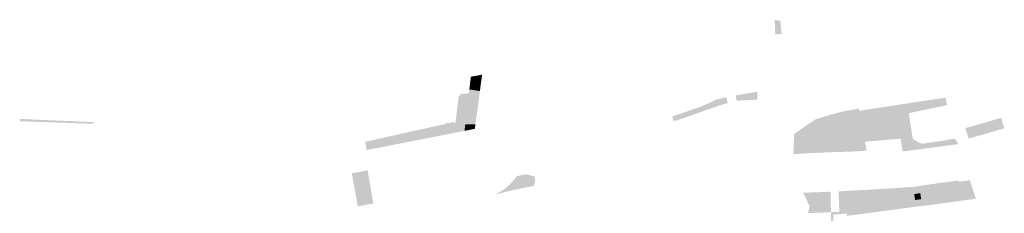
# Model space of a CAD drawing. Units: inches. Extents: x -645293 to -590036, y -1169592 to -1135176.
# Drawn here: x -599159 to -598177, y -1164271 to -1164079 of the extents above; entities that cross this region are included whole.
import ezdxf

# ---------------------------------------------------------------- set-up
doc = ezdxf.new("R2010")
doc.units = ezdxf.units.IN
doc.header["$MEASUREMENT"] = 0

msp = doc.modelspace()

# ---------------------------------------------------------------- hatches: boundary and pattern name
for points in [[(-598400.58, -1164079.84), (-598399.16, -1164092.87), (-598405.52, -1164093.55), (-598406.2, -1164078.76), (-598400.58, -1164079.84)], [(-598709.68, -1164140.42), (-598709.02, -1164135.49), (-598697.78, -1164133.5), (-598699.03, -1164141.97), (-598709.68, -1164140.42)], [(-598700.04, -1164149.74), (-598701.15, -1164157.6), (-598721.08, -1164154.56), (-598721.04, -1164154.23), (-598720.11, -1164154.32), (-598719.91, -1164153.05), (-598710.89, -1164151.77), (-598710.54, -1164148.25), (-598700.04, -1164149.74)], [(-598710.54, -1164148.25), (-598710.07, -1164143.64), (-598709.68, -1164140.42), (-598699.03, -1164141.97), (-598700.04, -1164149.74), (-598710.54, -1164148.25)], [(-598701.15, -1164157.6), (-598702.15, -1164165.75), (-598721.97, -1164161.96), (-598721.08, -1164154.56), (-598701.15, -1164157.6)], [(-598460.12, -1164157.11), (-598452.45, -1164155.52), (-598454.38, -1164156.1), (-598454.25, -1164156.32), (-598452.88, -1164161.74), (-598457.98, -1164163.15), (-598461.17, -1164164.03), (-598468.9, -1164166.73), (-598504, -1164179.23), (-598504.48, -1164178.85), (-598507.12, -1164179.73), (-598508.15, -1164175.07), (-598482.3, -1164166.25), (-598472.6, -1164162.17), (-598464.89, -1164158.5), (-598463.56, -1164158.03), (-598460.12, -1164157.11)], [(-598445.25, -1164154.12), (-598435.69, -1164152.55), (-598423.5, -1164150.48), (-598423.15, -1164154.44), (-598423.45, -1164158.28), (-598441.24, -1164159.22), (-598444.07, -1164159.29), (-598445.25, -1164154.12)], [(-598224.54, -1164200.07), (-598223.6, -1164201.46), (-598226.37, -1164200.79), (-598278.93, -1164207.63), (-598279.22, -1164205.73), (-598280.49, -1164197.2), (-598316.14, -1164200.23), (-598321.84, -1164169.52), (-598316.32, -1164168.56), (-598309.54, -1164167.6), (-598308.37, -1164167.37), (-598235.66, -1164156.24), (-598234.85, -1164161.39), (-598234.21, -1164163.74), (-598243.26, -1164165.68), (-598272.45, -1164171.8), (-598268.51, -1164197.06), (-598263.12, -1164200.8), (-598258.77, -1164202.22), (-598238.31, -1164199.22), (-598226.47, -1164197.12), (-598224.54, -1164200.07)], [(-598703.4, -1164174.88), (-598723.15, -1164171.35), (-598721.97, -1164161.96), (-598702.15, -1164165.75), (-598703.4, -1164174.88)], [(-598316.14, -1164200.23), (-598314.55, -1164209.15), (-598328.18, -1164210), (-598338.89, -1164210.34), (-598348.27, -1164210.62), (-598358.56, -1164211.05), (-598373.72, -1164211.78), (-598387.55, -1164212.57), (-598386.69, -1164192.52), (-598375.56, -1164184.8), (-598365.51, -1164177.97), (-598355.07, -1164174.61), (-598343.41, -1164171.5), (-598341.41, -1164170.87), (-598334.07, -1164169.43), (-598322.29, -1164167.24), (-598321.84, -1164169.52), (-598316.14, -1164200.23)], [(-599096.31, -1164180.26), (-599090.12, -1164180.53), (-599085.55, -1164180.73), (-599085.48, -1164182.31), (-599090.3, -1164182.15), (-599158.04, -1164179.86), (-599158.81, -1164179.84), (-599158.86, -1164177.51), (-599158.08, -1164177.54), (-599096.31, -1164180.26)], [(-598703.4, -1164174.88), (-598704.52, -1164182.99), (-598714.63, -1164182.96), (-598724.39, -1164181.39), (-598723.15, -1164171.35), (-598703.4, -1164174.88)], [(-598205.33, -1164183.77), (-598180.42, -1164176.5), (-598177.36, -1164186.46), (-598177.21, -1164186.91), (-598196.63, -1164192.53), (-598201.23, -1164193.9), (-598202.84, -1164194.31), (-598202.98, -1164193.94), (-598205.57, -1164186.18), (-598203.96, -1164185.6), (-598204.44, -1164184.15), (-598206.09, -1164184.61), (-598206.33, -1164184.08), (-598205.33, -1164183.77)], [(-598800.05, -1164203.19), (-598801.22, -1164198.07), (-598801.27, -1164197.44), (-598764.04, -1164189.08), (-598743.29, -1164184.53), (-598734.32, -1164182.62), (-598734.05, -1164181.13), (-598729.31, -1164182), (-598729.04, -1164180.69), (-598724.39, -1164181.39), (-598714.63, -1164182.96), (-598715.39, -1164189.42), (-598791.95, -1164204.45), (-598800.05, -1164203.19)], [(-598704.52, -1164182.99), (-598705.1, -1164187.4), (-598715.39, -1164189.42), (-598714.63, -1164182.96), (-598704.52, -1164182.99)], [(-598206.09, -1164184.61), (-598204.44, -1164184.15), (-598203.96, -1164185.6), (-598205.57, -1164186.18), (-598202.98, -1164193.94), (-598202.84, -1164194.31), (-598203.76, -1164194.6), (-598212.68, -1164197.11), (-598216.12, -1164186.68), (-598206.33, -1164184.08), (-598206.09, -1164184.61)], [(-598791.95, -1164204.45), (-598812.89, -1164208.56), (-598814.52, -1164200.42), (-598801.27, -1164197.44), (-598801.22, -1164198.07), (-598800.05, -1164203.19), (-598791.95, -1164204.45)], [(-598278.93, -1164207.63), (-598226.37, -1164200.79), (-598223.6, -1164201.46), (-598223.29, -1164202.66), (-598278.58, -1164209.97), (-598278.93, -1164207.63)], [(-598812.02, -1164228.74), (-598807.71, -1164253.51), (-598806.28, -1164261.76), (-598821.75, -1164264.57), (-598823.13, -1164256.66), (-598825.18, -1164245.48), (-598825.57, -1164243.35), (-598827.75, -1164231.7), (-598812.02, -1164228.74)], [(-598661.61, -1164234.07), (-598658.38, -1164233.62), (-598671.16, -1164249.4), (-598685.2, -1164252.87), (-598677.91, -1164249.03), (-598675.47, -1164247.3), (-598672.39, -1164244.74), (-598669.48, -1164241.96), (-598666.78, -1164239.05), (-598664.87, -1164236.72), (-598663.09, -1164234.53), (-598661.61, -1164234.07)], [(-598644.75, -1164238.59), (-598645.7, -1164242.47), (-598646.19, -1164244.1), (-598665.78, -1164248.07), (-598671.16, -1164249.4), (-598658.38, -1164233.62), (-598654.08, -1164232.66), (-598646.09, -1164234.56), (-598644.75, -1164238.59)], [(-598312.06, -1164248), (-598285.68, -1164246.42), (-598267.86, -1164245.11), (-598266.13, -1164258.53), (-598257.99, -1164257.42), (-598257.37, -1164262.66), (-598266.38, -1164263.71), (-598310.17, -1164267.33), (-598312.06, -1164248)], [(-598232.35, -1164256.55), (-598249.55, -1164258.63), (-598249.88, -1164256.03), (-598258.02, -1164257.16), (-598257.99, -1164257.42), (-598266.13, -1164258.53), (-598267.86, -1164245.11), (-598253.55, -1164243.07), (-598246.52, -1164242.07), (-598246.16, -1164242.01), (-598237.3, -1164240.76), (-598234.79, -1164240.47), (-598233.81, -1164245.34), (-598232.23, -1164245.14), (-598231.65, -1164249.41), (-598231, -1164254.17), (-598232.63, -1164254.39), (-598232.35, -1164256.55)], [(-598211.66, -1164238.43), (-598206.83, -1164252.9), (-598216, -1164254.06), (-598216.9, -1164247.54), (-598231.65, -1164249.41), (-598232.23, -1164245.14), (-598233.81, -1164245.34), (-598234.79, -1164240.47), (-598233.35, -1164240.24), (-598223.23, -1164238.79), (-598222.92, -1164240.14), (-598212.05, -1164238.58), (-598211.66, -1164238.43)], [(-598350.06, -1164270.46), (-598373.07, -1164271.27), (-598371.23, -1164264.71), (-598377.66, -1164251.03), (-598350.51, -1164250.01), (-598350.06, -1164270.46)], [(-598312.06, -1164248), (-598310.17, -1164267.33), (-598341.73, -1164270.06), (-598342.4, -1164249.7), (-598341.91, -1164249.67), (-598325.41, -1164248.75), (-598312.06, -1164248)], [(-598252.84, -1164248.53), (-598251.77, -1164256.33), (-598260.13, -1164257.46), (-598260.99, -1164251.45), (-598267, -1164252.31), (-598267.25, -1164250.41), (-598252.84, -1164248.53)], [(-598260.13, -1164257.46), (-598266.21, -1164258.28), (-598267, -1164252.31), (-598260.99, -1164251.45), (-598260.13, -1164257.46)], [(-598249.88, -1164256.03), (-598249.55, -1164258.63), (-598232.35, -1164256.55), (-598232.63, -1164254.39), (-598231, -1164254.17), (-598231.65, -1164249.41), (-598216.9, -1164247.54), (-598216, -1164254.06), (-598206.83, -1164252.9), (-598206.63, -1164253.48), (-598205.68, -1164256.6), (-598232.21, -1164259.73), (-598257.37, -1164262.66), (-598257.99, -1164257.42), (-598258.02, -1164257.16), (-598249.88, -1164256.03)], [(-598287.02, -1164267.82), (-598309.64, -1164270.82), (-598333.93, -1164274.05), (-598334.19, -1164271.69), (-598347.8, -1164272.77), (-598347.44, -1164287.56), (-598348.2, -1164289.34), (-598347.65, -1164287.41), (-598349.91, -1164286.84), (-598350.06, -1164270.46), (-598341.73, -1164270.06), (-598310.17, -1164267.33), (-598266.38, -1164263.71), (-598257.37, -1164262.66), (-598232.21, -1164259.73), (-598205.68, -1164256.6), (-598205.56, -1164257.04), (-598232.19, -1164260.64), (-598248.92, -1164262.89), (-598264.88, -1164264.88), (-598287.02, -1164267.82)]]:
    msp.add_hatch(color=256).paths.add_polyline_path(points, flags=0)

doc.saveas('drawing.dxf')
